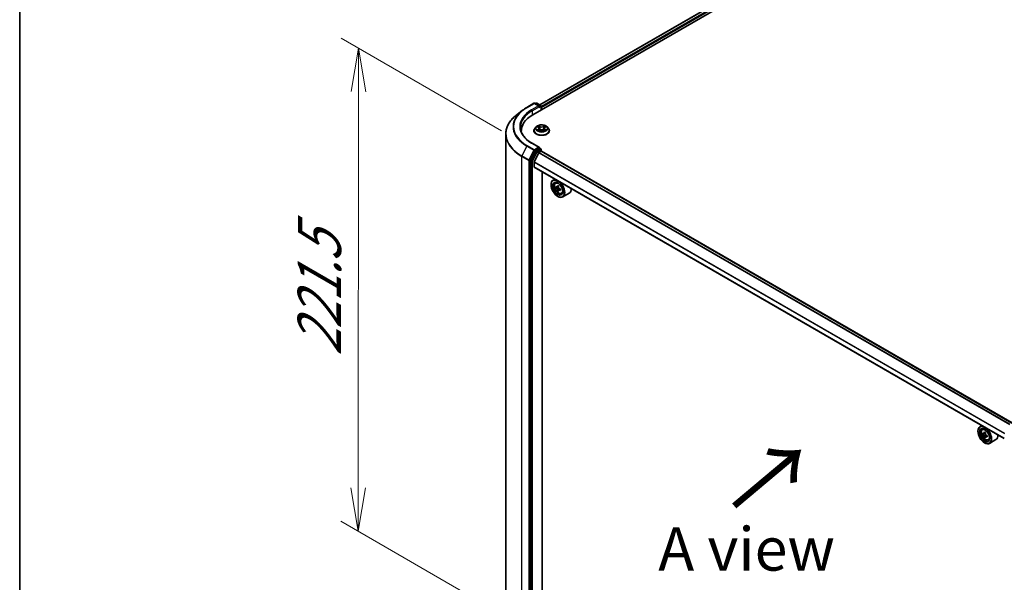
# Model space of a CAD drawing. Units: millimetres. Extents: x 36 to 8503, y 20 to 1565.
# Drawn here: x 36 to 178, y 532 to 613 of the extents above; entities that cross this region are included whole.
import ezdxf

# ---------------------------------------------------------------- set-up
doc = ezdxf.new("R2010")
doc.units = ezdxf.units.MM
doc.header["$LTSCALE"] = 2.5
doc.layers.get('Defpoints').update_dxf_attribs({"lineweight": 25})
for name, color, linetype, lineweight in [('Border (ISO)', 7, 'Continuous', 35), ('Dimension (ISO)', 7, 'Continuous', 18), ('Symbol (ISO)', 7, 'Continuous', 18), ('Visible (ISO)', 7, 'Continuous', 35), ('Visible Narrow (ISO)', 7, 'Continuous', 25)]:
    doc.layers.add(name, color=color, linetype=linetype, lineweight=lineweight)
doc.styles.add('Note Text (TK)', font='txt')
doc.dimstyles.new('Default - Method 1b (TK)', dxfattribs={"dimscale": 2.5, "dimtxt": 2.5, "dimasz": 2.5, "dimexe": 1, "dimexo": 1.5, "dimgap": 1, "dimtad": 1, "dimdsep": 46, "dimtxsty": 'Note Text (TK)', "dimblk": 'OPEN', "dimcen": 0.09, "dimdle": 5, "dimclrd": 100, "dimclre": 100, "dimclrt": 7, "dimadec": 1, "dimazin": 1, "dimtfac": 1, "dimtmove": 0, "dimatfit": 3, "dimldrblk": 'OPEN', "dimfxl": 1, "dimtolj": 1, "dimlwd": -1, "dimlwe": -1, "dimarcsym": 0})

# ---------------------------------------------------------------- blocks, each defined once
blk = doc.blocks.new('Borders tk図枠')
at = {"layer": 'Border (ISO)'}
blk.add_line((14.5, 289), (14.5, 8), dxfattribs=at)
blk = doc.blocks.new('_Open')
at = {"color": 0, "linetype": 'ByBlock', "lineweight": -2}
for p, q in [((-1, 0.167), (0, 0)), ((-1, -0.167), (0, 0)), ((0, 0), (-1, 0))]:
    blk.add_line(p, q, dxfattribs=at)
blk = doc.blocks.new('*D24')
at = {"layer": 'Defpoints', "color": 0}
for p in [(85.05, 608.55), (109.36, 594.52), (109.3, 524.96)]:
    blk.add_point(p, dxfattribs=at)
at = {"layer": 'Dimension (ISO)', "color": 100}
for p, q in [((105.61, 596.68), (82.55, 610)), ((84.99, 545.24), (85.04, 602.3)), ((105.55, 527.12), (82.49, 540.43))]:
    blk.add_line(p, q, dxfattribs=at)
at = {"layer": 'Dimension (ISO)', "color": 100, "xscale": 6.25, "yscale": 6.25, "zscale": 6.25}
for p, rotation in [((85.05, 608.55), 89.94875764066143), ((84.99, 538.99), 269.9487576406614)]:
    blk.add_blockref('_Open', p, dxfattribs=dict(at, rotation=rotation))
at = {"layer": 'Dimension (ISO)', "color": 7, "insert": (79.4, 564.24), "char_height": 6.25, "attachment_point": 4, "rotation": 89.9488, "style": 'Note Text (TK)'}
blk.add_mtext('\\A1;{\\Q29.949;\\W0.817;\\H0.816x;\\fMS PGothic|b0|i0;{\\H6.2250;221.5}}', dxfattribs=at)

msp = doc.modelspace()

# ---------------------------------------------------------------- linework, layer by layer
at = {"layer": 'Visible (ISO)'}
for p, q in [((110.1358, 598.9562), (216.2018, 660.1934)), ((111.1531, 600.4177), (214.333, 659.9887)), ((109.3, 600.0392), (110.3062, 600.6202)), ((111.0943, 600.2318), (110.4216, 600.6202)), ((110.616, 600.6612), (110.4833, 600.5846)), ((110.7314, 600.6612), (111.3085, 600.328)), ((111.3662, 600.228), (111.3662, 599.6666)), ((111.414, 599.6942), (111.414, 600.0082)), ((108.6597, 599.6129), (107.8477, 598.9878)), ((110.6253, 597.232), (110.4345, 597.0191)), ((110.8125, 597.2551), (110.9759, 597.1574)), ((111.0767, 597.0229), (111.1082, 596.7293)), ((111.7513, 597.0229), (111.7198, 596.7293)), ((111.8521, 597.1574), (112.0155, 597.2551)), ((112.2028, 597.232), (112.3936, 597.0191)), ((106.249, 596.2052), (106.249, 528.7878)), ((108.4798, 596.648), (108.4798, 596.5322)), ((110.2986, 596.6794), (110.2986, 596.6922)), ((111.0063, 596.6724), (111.1764, 596.7673)), ((111.6516, 596.7673), (111.8217, 596.6724)), ((112.5294, 596.6794), (112.5294, 596.6922)), ((111.0943, 594.2651), (110.0303, 594.8794)), ((111.0605, 594.1514), (110.4833, 593.8182)), ((111.1146, 594.1592), (111.3085, 594.0472)), ((110.4211, 593.749), (109.7472, 592.4429)), ((110.9898, 593.4913), (110.3388, 592.2134)), ((111.0315, 593.5381), (111.3324, 593.7118)), ((111.3662, 593.7228), (111.3662, 593.9473)), ((179.1603, 554.5904), (111.3901, 593.7175)), ((109.7278, 592.3708), (109.7278, 525.0225)), ((110.3262, 591.4978), (110.3262, 592.1659)), ((178.0386, 552.365), (110.3501, 591.445)), ((111.482, 526.7355), (111.482, 590.7915)), ((112.7738, 588.8756), (112.7738, 588.907)), ((113.3544, 589.7104), (113.0606, 589.5408)), ((113.4016, 589.1326), (113.5299, 589.2453)), ((113.6026, 588.5517), (113.4438, 588.4601)), ((113.8695, 588.6927), (113.6388, 588.5595)), ((113.6822, 588.5846), (113.7967, 588.5178)), ((113.8613, 588.1123), (113.6976, 588.0177)), ((113.7257, 587.2269), (113.7529, 587.2112)), ((114.1113, 588.265), (113.8823, 588.1328)), ((113.9253, 588.2937), (113.9247, 588.1573)), ((114.2622, 587.6421), (114.4239, 587.6968)), ((115.3699, 587.6765), (114.4452, 587.1426)), ((174.2377, 553.3894), (174.2377, 553.4208)), ((174.8183, 554.2242), (174.5245, 554.0546)), ((174.8655, 553.6464), (174.9938, 553.7591)), ((175.0692, 553.0647), (174.9081, 552.9717)), ((175.3315, 553.2054), (175.1016, 553.0727)), ((175.1445, 553.0975), (175.261, 553.0302)), ((175.3241, 552.6231), (175.1631, 552.5301)), ((175.1896, 551.7407), (175.2168, 551.725)), ((175.5771, 552.7799), (175.3473, 552.6472)), ((175.3902, 552.8065), (175.3902, 552.672)), ((175.7261, 552.1559), (175.8878, 552.2106)), ((176.8338, 552.1903), (175.9091, 551.6564))]:
    msp.add_line(p, q, dxfattribs=at)
for centre, start, end in [((110.3639, 600.5203), 60, 120), ((110.6737, 600.5613), 60, 120), ((111.2508, 600.228), 0, 60), ((111.2508, 593.9473), 0, 60)]:
    msp.add_arc(centre, 0.1154, start, end, dxfattribs=at)
for centre, major_axis, ratio, start_param, end_param in [((110.9789, 600.1652), (0.1632, 0), 0.57735027, 0, 1.57079633), ((111.0605, 600.1181), (-0.0577, -0.0999), 0.57735027, 0.78539816, 2.35619449), ((111.3324, 600.0553), (0.0577, -0.0999), 0.57735027, 0.78539816, 1.9291159), ((114.1337, 596.648), (-5.6538, 0), 0.57735027, 5.49778714, 6.32235723), ((114.1337, 596.0199), (-5.7692, 0), 0.57735027, 6.08255579, 6.10609035), ((110.9789, 594.1985), (0.1632, 0), 0.57735027, 0, 1.57079633), ((111.0605, 594.2456), (0.0577, -0.0999), 0.57735027, 0.15954809, 0.78539816), ((110.4833, 593.724), (0.0577, 0.0999), 0.57735027, 0.78539816, 1.65258071), ((111.0315, 593.4752), (-0.0385, -0.0666), 0.57735027, 3.92699082, 4.80304887), ((111.3324, 593.6176), (0.0577, 0.0999), 0.57735027, 0, 0.78539816), ((109.8094, 592.4179), (0.0577, 0.0999), 0.57735027, 1.65258071, 2.35619449), ((110.3806, 592.1974), (-0.0385, -0.0666), 0.57735027, 4.80304887, 5.49778714), ((110.4078, 591.5449), (-0.0577, -0.0999), 0.57735027, 5.49778714, 6.28318531), ((113.7529, 588.3417), (0.6923, -1.1991), 0.57735027, 5.49778714, 10.21017612), ((113.7529, 588.3417), (0.5, -0.866), 0.57735027, 2.37524496, 7.049533), ((115.3908, 589.6818), (-1.3877, -2.3806), 0.57456087, 5.45655237, 5.54381854), ((115.7304, 589.3857), (2.7945, -0.0117), 0.58012626, 3.75651292, 3.82081428), ((115.7312, 589.5815), (-2.7945, 0.0117), 0.58012626, 0.61492027, 0.67922163), ((115.6458, 589.5332), (-1.4073, -2.4143), 0.57456087, 5.32728602, 5.39158738), ((115.7324, 589.8752), (-2.7555, 0.0115), 0.58012626, 0.74418662, 0.83145279), ((113.7961, 588.369), (0.0913, -0.1582), 0.57735027, 1.7826456, 2.3513747), ((115.8158, 589.4341), (1.4073, 2.4143), 0.57456087, 2.18569336, 2.24999472), ((115.6458, 589.5332), (-1.4073, -2.4143), 0.57456087, 5.60878353, 5.67308489), ((115.7291, 589.0921), (2.7555, -0.0115), 0.58012626, 3.88577927, 3.97304544), ((115.8158, 589.4341), (1.4073, 2.4143), 0.57456087, 2.46719088, 2.53149223), ((113.7961, 588.369), (0.0913, -0.1582), 0.57735027, 0.78057837, 1.33443791), ((115.7304, 589.3857), (2.7945, -0.0117), 0.58012626, 4.03801043, 4.10231179), ((115.7312, 589.5815), (-2.7945, 0.0117), 0.58012626, 0.89641778, 0.96071914), ((116.0707, 589.2855), (1.3877, 2.3806), 0.57456087, 2.31495971, 2.40222588), ((114.6776, 588.8756), (0.6923, -1.1991), 0.57735027, 0, 0.84814375), ((175.2168, 552.8555), (0.6923, -1.1991), 0.57735027, 5.49778714, 10.21017612), ((175.2168, 552.8555), (0.5, -0.866), 0.57735027, 2.37524496, 7.049533), ((176.8547, 554.1937), (-1.3777, -2.3863), 0.57735027, 5.45415406, 5.54142023), ((177.1947, 554.0956), (-2.7945, 0), 0.57735027, 0.61249873, 0.67680009), ((177.1097, 554.0465), (-1.3973, -2.4201), 0.57735027, 5.32488771, 5.38918907), ((177.1947, 554.39), (-2.7555, 0), 0.57735027, 0.74176508, 0.82903125), ((175.261, 552.881), (0.0913, -0.1582), 0.57735027, 1.79506236, 2.35619449), ((177.2797, 553.9484), (1.3973, 2.4201), 0.57735027, 2.18329505, 2.24759641), ((177.1947, 553.8993), (2.7945, 0), 0.57735027, 3.75409138, 3.81839274), ((177.1097, 554.0465), (-1.3973, -2.4201), 0.57735027, 5.60638522, 5.67068658), ((177.1947, 553.6049), (2.7555, 0), 0.57735027, 3.88335773, 3.9706239), ((177.2797, 553.9484), (1.3973, 2.4201), 0.57735027, 2.46479257, 2.52909393), ((175.261, 552.881), (0.0913, -0.1582), 0.57735027, 0.78539816, 1.3465303), ((177.1947, 554.0956), (-2.7945, 0), 0.57735027, 0.89399624, 0.9582976), ((177.1947, 553.8993), (2.7945, 0), 0.57735027, 4.03558889, 4.09989025), ((177.5346, 553.8012), (1.3777, 2.3863), 0.57735027, 2.3125614, 2.39982758), ((176.1415, 553.3894), (0.6923, -1.1991), 0.57735027, 0, 0.84814375)]:
    msp.add_ellipse(centre, major_axis=major_axis, ratio=ratio, start_param=start_param, end_param=end_param, dxfattribs=at)
for centre, major_axis in [((113.7257, 588.326), (0.6731, -1.1658)), ((113.7257, 588.326), (-0.5192, 0.8993)), ((175.1896, 552.8398), (0.6731, -1.1658)), ((175.1896, 552.8398), (-0.5192, 0.8993))]:
    msp.add_ellipse(centre, major_axis=major_axis, ratio=0.57735027, dxfattribs=at)
for points, knots in [([(108.6597, 599.6129), (108.6989, 599.6431), (108.7389, 599.673), (108.8201, 599.732), (108.8615, 599.7611), (108.9456, 599.8188), (108.9883, 599.8472), (109.0751, 599.9033), (109.1191, 599.931), (109.2086, 599.9857), (109.254, 600.0127), (109.3, 600.0392)], [4.570453664, 4.570453664, 4.570453664, 4.570453664, 4.598840727, 4.598840727, 4.627227791, 4.627227791, 4.655614854, 4.655614854, 4.684001917, 4.684001917, 4.71238898, 4.71238898, 4.71238898, 4.71238898]), ([(107.8477, 598.9878), (107.6438, 598.8308), (107.457, 598.6659), (107.1207, 598.3227), (106.9713, 598.1444), (106.7126, 597.777), (106.6034, 597.5878), (106.4274, 597.2019), (106.3607, 597.005), (106.2715, 596.6072), (106.249, 596.4062), (106.249, 596.2052)], [1.712731643, 1.712731643, 1.712731643, 1.712731643, 1.841424213, 1.841424213, 1.970116782, 1.970116782, 2.098809351, 2.098809351, 2.227501921, 2.227501921, 2.35619449, 2.35619449, 2.35619449, 2.35619449]), ([(110.0303, 594.8794), (109.817, 595.0026), (109.621, 595.1352), (109.2684, 595.4153), (109.1119, 595.5629), (108.842, 595.8687), (108.7285, 596.0271), (108.5467, 596.3501), (108.4783, 596.5148), (108.3872, 596.847), (108.3644, 597.0144), (108.3644, 597.1819)], [3.141592654, 3.141592654, 3.141592654, 3.141592654, 3.298672286, 3.298672286, 3.455751919, 3.455751919, 3.612831552, 3.612831552, 3.769911184, 3.769911184, 3.926990817, 3.926990817, 3.926990817, 3.926990817]), ([(110.4345, 597.0191), (110.4173, 596.9999), (110.4015, 596.9801), (110.3731, 596.9392), (110.3604, 596.9182), (110.3384, 596.8751), (110.329, 596.853), (110.314, 596.808), (110.3082, 596.7851), (110.3006, 596.7389), (110.2986, 596.7155), (110.2986, 596.6922)], [5.020220532, 5.020220532, 5.020220532, 5.020220532, 5.115733854, 5.115733854, 5.211247177, 5.211247177, 5.306760499, 5.306760499, 5.402273821, 5.402273821, 5.497787144, 5.497787144, 5.497787144, 5.497787144]), ([(112.2028, 597.232), (112.1556, 597.2846), (112.0957, 597.3308), (111.9542, 597.4103), (111.8718, 597.4431), (111.695, 597.4908), (111.6007, 597.5059), (111.4094, 597.5175), (111.3125, 597.5141), (111.125, 597.4892), (111.0345, 597.4676), (110.8681, 597.4076), (110.7923, 597.3691), (110.6893, 597.2953), (110.6548, 597.2649), (110.6253, 597.232)], [2.8337611, 2.8337611, 2.8337611, 2.8337611, 3.15477403, 3.15477403, 3.48920263, 3.48920263, 3.82228008, 3.82228008, 4.15359352, 4.15359352, 4.48532943, 4.48532943, 4.81930739, 4.81930739, 5.02022053, 5.02022053, 5.02022053, 5.02022053]), ([(111.0767, 597.0229), (111.0756, 597.0334), (111.0732, 597.0438), (111.066, 597.064), (111.0612, 597.0738), (111.0494, 597.0928), (111.0424, 597.1019), (111.0265, 597.1194), (111.0176, 597.1276), (110.998, 597.1433), (110.9873, 597.1506), (110.9759, 597.1574)], [2.418097846, 2.418097846, 2.418097846, 2.418097846, 2.559306149, 2.559306149, 2.700514452, 2.700514452, 2.841722755, 2.841722755, 2.982931058, 2.982931058, 3.124139361, 3.124139361, 3.124139361, 3.124139361]), ([(111.8521, 597.1574), (111.8407, 597.1506), (111.8301, 597.1433), (111.8105, 597.1276), (111.8015, 597.1194), (111.7856, 597.1019), (111.7786, 597.0928), (111.7669, 597.0738), (111.7621, 597.064), (111.7548, 597.0438), (111.7524, 597.0334), (111.7513, 597.0229)], [4.729842273, 4.729842273, 4.729842273, 4.729842273, 4.871050576, 4.871050576, 5.012258879, 5.012258879, 5.153467182, 5.153467182, 5.294675485, 5.294675485, 5.435883788, 5.435883788, 5.435883788, 5.435883788]), ([(112.5294, 596.6922), (112.5294, 596.7155), (112.5275, 596.7389), (112.5198, 596.7851), (112.5141, 596.808), (112.499, 596.853), (112.4897, 596.8751), (112.4676, 596.9182), (112.455, 596.9392), (112.4265, 596.9801), (112.4108, 596.9999), (112.3936, 597.0191)], [2.35619449, 2.35619449, 2.35619449, 2.35619449, 2.451707813, 2.451707813, 2.547221135, 2.547221135, 2.642734457, 2.642734457, 2.73824778, 2.73824778, 2.833761102, 2.833761102, 2.833761102, 2.833761102]), ([(110.2986, 596.6794), (110.2986, 596.6106), (110.3168, 596.542), (110.3871, 596.4106), (110.4405, 596.3481), (110.5785, 596.2346), (110.6642, 596.1842), (110.858, 596.1019), (110.9662, 596.0701), (111.1937, 596.0283), (111.313, 596.0182), (111.5508, 596.0204), (111.6692, 596.0327), (111.894, 596.0787), (112.0002, 596.1124), (112.1898, 596.1983), (112.2731, 596.2506), (112.4076, 596.3692), (112.459, 596.4356), (112.5163, 596.5622), (112.5294, 596.6208), (112.5294, 596.6794)], [5.49778714, 5.49778714, 5.49778714, 5.49778714, 5.79749772, 5.79749772, 6.1099087, 6.1099087, 6.43440174, 6.43440174, 6.76012968, 6.76012968, 7.08488016, 7.08488016, 7.40923501, 7.40923501, 7.73406911, 7.73406911, 8.0598665, 8.0598665, 8.38378156, 8.38378156, 8.6393798, 8.6393798, 8.6393798, 8.6393798]), ([(110.8864, 596.7546), (110.8934, 596.7488), (110.9009, 596.743), (110.9171, 596.7314), (110.9257, 596.7256), (110.944, 596.7142), (110.9538, 596.7086), (110.9742, 596.6975), (110.9849, 596.6921), (111.0026, 596.6838), (111.0093, 596.6808), (111.0161, 596.6779)], [6.105697803, 6.105697803, 6.105697803, 6.105697803, 6.175847739, 6.175847739, 6.245997675, 6.245997675, 6.316147612, 6.316147612, 6.386297548, 6.386297548, 6.427172221, 6.427172221, 6.427172221, 6.427172221]), ([(111.6516, 596.7673), (111.6259, 596.7816), (111.5968, 596.7935), (111.534, 596.8114), (111.5004, 596.8176), (111.4316, 596.8237), (111.3964, 596.8237), (111.3277, 596.8176), (111.294, 596.8114), (111.2313, 596.7935), (111.2021, 596.7816), (111.1764, 596.7673)], [3.15904595, 3.15904595, 3.15904595, 3.15904595, 3.46622389, 3.46622389, 3.77340184, 3.77340184, 4.08057979, 4.08057979, 4.38775774, 4.38775774, 4.69493569, 4.69493569, 4.69493569, 4.69493569]), ([(111.812, 596.6779), (111.8188, 596.6808), (111.8255, 596.6838), (111.8432, 596.6921), (111.8539, 596.6975), (111.8743, 596.7086), (111.884, 596.7142), (111.9023, 596.7256), (111.911, 596.7314), (111.9271, 596.743), (111.9346, 596.7488), (111.9416, 596.7546)], [1.426809413, 1.426809413, 1.426809413, 1.426809413, 1.467684086, 1.467684086, 1.537834022, 1.537834022, 1.607983959, 1.607983959, 1.678133895, 1.678133895, 1.748283831, 1.748283831, 1.748283831, 1.748283831]), ([(111.0605, 594.1514), (111.0708, 594.1574), (111.0819, 594.1613), (111.1013, 594.1636), (111.1096, 594.1621), (111.1146, 594.1592)], [0.1851472285, 0.1851472285, 0.1851472285, 0.1851472285, 0.1965284229, 0.1965284229, 0.2079096173, 0.2079096173, 0.2079096173, 0.2079096173]), ([(113.4016, 589.1326), (113.3603, 589.0963), (113.3274, 589.05), (113.2771, 588.9385), (113.2617, 588.8716), (113.2509, 588.7232), (113.2571, 588.6409), (113.2906, 588.4721), (113.3181, 588.3856), (113.3909, 588.2172), (113.4362, 588.1354), (113.5403, 587.9839), (113.599, 587.9142), (113.7249, 587.7934), (113.7922, 587.7424), (113.9299, 587.6653), (114.0004, 587.6391), (114.1355, 587.618), (114.2004, 587.6217), (114.2606, 587.6415), (114.2614, 587.6418), (114.2622, 587.6421)], [4.04675388, 4.04675388, 4.04675388, 4.04675388, 4.3252501, 4.3252501, 4.63706893, 4.63706893, 4.97070387, 4.97070387, 5.30504542, 5.30504542, 5.63712785, 5.63712785, 5.96898241, 5.96898241, 6.30281326, 6.30281326, 6.63753738, 6.63753738, 6.95423421, 6.95423421, 6.95845999, 6.95845999, 6.95845999, 6.95845999]), ([(113.5526, 588.5722), (113.567, 588.5618), (113.5828, 588.5546), (113.6127, 588.55), (113.6268, 588.5527), (113.6499, 588.5658), (113.6604, 588.577), (113.6757, 588.6072), (113.6806, 588.6261), (113.6824, 588.6458)], [0, 0, 0, 0, 0.0179369429, 0.0179369429, 0.0358738858, 0.0358738858, 0.0538108287, 0.0538108287, 0.0717477716, 0.0717477716, 0.0717477716, 0.0717477716]), ([(113.8524, 588.5467), (113.8506, 588.527), (113.8522, 588.5044), (113.8631, 588.4588), (113.8725, 588.436), (113.8954, 588.3961), (113.9104, 588.3764), (113.9442, 588.3439), (113.963, 588.331), (113.981, 588.3226)], [0, 0, 0, 0, 0.0179369429, 0.0179369429, 0.0358738858, 0.0358738858, 0.0538108287, 0.0538108287, 0.0717477716, 0.0717477716, 0.0717477716, 0.0717477716]), ([(113.6804, 588.1523), (113.6787, 588.1699), (113.674, 588.1908), (113.659, 588.234), (113.6486, 588.2563), (113.6257, 588.2962), (113.6117, 588.3164), (113.5819, 588.3513), (113.5662, 588.366), (113.5518, 588.3765)], [0, 0, 0, 0, 0.0179369429, 0.0179369429, 0.0358738858, 0.0358738858, 0.0538108287, 0.0538108287, 0.0717477716, 0.0717477716, 0.0717477716, 0.0717477716]), ([(113.9801, 588.1268), (113.9622, 588.1352), (113.9434, 588.1407), (113.9094, 588.1429), (113.8943, 588.1396), (113.8712, 588.1265), (113.8617, 588.1158), (113.8504, 588.088), (113.8486, 588.0709), (113.8503, 588.0533)], [0, 0, 0, 0, 0.0179369429, 0.0179369429, 0.0358738858, 0.0358738858, 0.0538108287, 0.0538108287, 0.0717477716, 0.0717477716, 0.0717477716, 0.0717477716]), ([(174.8655, 553.6464), (174.8242, 553.6101), (174.7913, 553.5638), (174.741, 553.4523), (174.7256, 553.3854), (174.7148, 553.237), (174.721, 553.1547), (174.7545, 552.9859), (174.782, 552.8994), (174.8548, 552.731), (174.9001, 552.6492), (175.0041, 552.4977), (175.0629, 552.428), (175.1888, 552.3072), (175.2561, 552.2562), (175.3938, 552.1791), (175.4643, 552.1529), (175.5993, 552.1318), (175.6643, 552.1355), (175.7245, 552.1553), (175.7253, 552.1556), (175.7261, 552.1559)], [4.04193409, 4.04193409, 4.04193409, 4.04193409, 4.32043031, 4.32043031, 4.63224914, 4.63224914, 4.96588408, 4.96588408, 5.30022563, 5.30022563, 5.63230805, 5.63230805, 5.96416262, 5.96416262, 6.29799346, 6.29799346, 6.63271759, 6.63271759, 6.94941442, 6.94941442, 6.9536402, 6.9536402, 6.9536402, 6.9536402]), ([(175.0161, 553.0851), (175.0305, 553.0747), (175.0463, 553.0676), (175.0761, 553.0633), (175.0901, 553.066), (175.1131, 553.0793), (175.1236, 553.0907), (175.1388, 553.121), (175.1435, 553.14), (175.1453, 553.1597)], [0, 0, 0, 0, 0.0179369429, 0.0179369429, 0.0358738858, 0.0358738858, 0.0538108287, 0.0538108287, 0.0717477716, 0.0717477716, 0.0717477716, 0.0717477716]), ([(175.3153, 553.0615), (175.3135, 553.0419), (175.3152, 553.0192), (175.3263, 552.9736), (175.3358, 552.9508), (175.3588, 552.9109), (175.3738, 552.8913), (175.4077, 552.8589), (175.4265, 552.8461), (175.4444, 552.8378)], [0, 0, 0, 0, 0.0179369429, 0.0179369429, 0.0358738858, 0.0358738858, 0.0538108287, 0.0538108287, 0.0717477716, 0.0717477716, 0.0717477716, 0.0717477716]), ([(175.1453, 552.6651), (175.1435, 552.6827), (175.1388, 552.7037), (175.1236, 552.7469), (175.1131, 552.7691), (175.0901, 552.8089), (175.0761, 552.8291), (175.0463, 552.8639), (175.0305, 552.8785), (175.0161, 552.8888)], [0, 0, 0, 0, 0.0179369429, 0.0179369429, 0.0358738858, 0.0358738858, 0.0538108287, 0.0538108287, 0.0717477716, 0.0717477716, 0.0717477716, 0.0717477716]), ([(175.4444, 552.6415), (175.4265, 552.6498), (175.4077, 552.6552), (175.3738, 552.6572), (175.3588, 552.6538), (175.3358, 552.6406), (175.3263, 552.6298), (175.3152, 552.6018), (175.3135, 552.5846), (175.3153, 552.5669)], [0, 0, 0, 0, 0.0179369429, 0.0179369429, 0.0358738858, 0.0358738858, 0.0538108287, 0.0538108287, 0.0717477716, 0.0717477716, 0.0717477716, 0.0717477716])]:
    msp.add_open_spline(points, degree=3, knots=knots, dxfattribs=at)
at = {"layer": 'Visible Narrow (ISO)'}
for p, q in [((111.1869, 600.3982), (214.3907, 659.9829)), ((214.6788, 659.8166), (111.3662, 600.169)), ((111.414, 600.0082), (214.7604, 659.6753)), ((109.3577, 600.0335), (110.3639, 600.6145)), ((110.9789, 600.2594), (109.9726, 599.6785)), ((110.0542, 599.5372), (111.1421, 600.1652)), ((110.3639, 600.6145), (110.9789, 600.2594)), ((110.5171, 600.5651), (110.6737, 600.6555)), ((110.6737, 600.6555), (111.2508, 600.3222)), ((111.0605, 600.0239), (111.3324, 600.1809)), ((111.2508, 600.3222), (111.0943, 600.2318)), ((111.3324, 600.1809), (111.3324, 599.6471)), ((110.0542, 599.5372), (110.0542, 598.9081)), ((110.7577, 597.2812), (110.966, 597.1566)), ((111.1858, 597.2835), (110.9701, 597.4038)), ((111.0369, 597.3368), (111.1725, 597.2612)), ((111.1725, 597.2612), (111.1531, 596.9889)), ((111.8579, 597.4038), (111.6422, 597.2835)), ((111.6555, 597.2612), (111.7911, 597.3368)), ((111.6555, 597.2612), (111.675, 596.9889)), ((111.862, 597.1566), (112.0703, 597.2812)), ((110.966, 596.8931), (110.7577, 596.7686)), ((110.8489, 596.7928), (110.9798, 596.8711)), ((110.9701, 596.6459), (111.1858, 596.7662)), ((110.9798, 596.8711), (110.9933, 596.6882)), ((111.6422, 596.7662), (111.8579, 596.6459)), ((111.8482, 596.8711), (111.8347, 596.6882)), ((111.8482, 596.8711), (111.9792, 596.7928)), ((112.0703, 596.7686), (111.862, 596.8931)), ((109.2955, 594.4495), (108.5778, 593.0584)), ((109.2955, 594.4495), (110.3017, 593.8685)), ((110.3639, 593.9377), (109.3577, 594.5187)), ((109.9726, 594.8737), (110.9789, 594.2927)), ((110.9789, 594.2927), (110.3639, 593.9377)), ((111.0605, 594.1514), (111.2508, 594.0415)), ((108.5584, 592.9863), (109.5647, 592.4053)), ((108.5584, 525.5689), (108.5584, 592.9863)), ((109.584, 592.4775), (108.5778, 593.0584)), ((110.3017, 593.8685), (109.584, 592.4775)), ((110.6115, 593.6391), (109.9376, 592.333)), ((110.0814, 592.2608), (110.7553, 593.567)), ((110.4211, 593.749), (110.4455, 593.7964)), ((110.4211, 593.749), (110.6115, 593.6391)), ((110.4455, 593.7964), (110.4833, 593.8182)), ((110.6737, 593.7083), (110.4833, 593.8182)), ((111.2508, 594.0415), (110.6737, 593.7083)), ((110.7553, 593.567), (111.3324, 593.9002)), ((110.9898, 593.4913), (178.7645, 554.3616)), ((178.8256, 554.3971), (111.0315, 593.5381)), ((111.3324, 593.9002), (111.3324, 593.7118)), ((111.3324, 593.7118), (179.1265, 554.5708)), ((109.5647, 592.4053), (109.5647, 524.9879)), ((109.7278, 592.4053), (109.7472, 592.4429)), ((109.7278, 592.3708), (109.7278, 592.4053)), ((109.7278, 592.3708), (109.9182, 592.2608)), ((109.9376, 592.333), (109.7472, 592.4429)), ((109.9182, 592.2608), (109.9182, 524.9126)), ((110.0814, 524.9126), (110.0814, 592.2608)), ((110.3262, 592.1659), (178.0724, 553.0526)), ((178.0386, 552.404), (110.3262, 591.4978)), ((178.0942, 553.0948), (110.3388, 592.2134)), ((113.5518, 588.3765), (113.7967, 588.5178)), ((113.6824, 588.6458), (113.824, 588.7275)), ((113.9253, 588.2937), (113.6804, 588.1523)), ((114.123, 588.2092), (113.9801, 588.1268)), ((175.0161, 552.8888), (175.261, 553.0302)), ((175.1453, 553.1597), (175.2875, 553.2418)), ((175.3902, 552.8065), (175.1453, 552.6651)), ((175.5866, 552.7236), (175.4444, 552.6415))]:
    msp.add_line(p, q, dxfattribs=at)
for centre, major_axis, ratio, start_param, end_param in [((114.1337, 597.2761), (-6.7543, 0), 0.57735027, 5.49778714, 7.06858347), ((109.3577, 599.9393), (-0.0577, 0.0999), 0.57735027, 5.49778714, 6.28318531), ((110.3639, 600.5203), (-0.0577, 0.0999), 0.57735027, 5.49778714, 6.28318531), ((110.3639, 600.5203), (0.0577, 0.0999), 0.57735027, 0, 0.78539816), ((110.6737, 600.5613), (-0.0577, 0.0999), 0.57735027, 5.49778714, 6.28318531), ((110.6737, 600.5613), (0.0577, 0.0999), 0.57735027, 0, 0.78539816), ((111.2508, 600.228), (0.0577, 0.0999), 0.57735027, 0, 0.78539816), ((111.2508, 600.228), (-0.0577, 0.0999), 0.57735027, 3.92699082, 5.49778714), ((111.2508, 600.228), (0.1154, 0), 0.57735027, 5.49778714, 6.28318531), ((114.1337, 596.2661), (-7.8572, 0), 0.57735027, 5.63972246, 7.06858347), ((114.1337, 597.2428), (-6.8423, 0), 0.57735027, 5.63972246, 7.06858347), ((114.1337, 597.2761), (-5.8846, 0), 0.57735027, 5.49778714, 7.06858347), ((114.1337, 597.1819), (-5.7692, 0), 0.57735027, 5.49778714, 6.28318531), ((109.9726, 599.5843), (-0.0577, 0.0999), 0.57735027, 3.92699082, 5.49778714), ((111.414, 596.7264), (-1.103, 0), 0.57735027, 5.8056187, 9.90234457), ((111.414, 596.9963), (-0.8881, 0), 0.57735027, 5.8056187, 9.90234457), ((111.414, 597.0249), (-0.7923, 0), 0.57735027, 5.30710262, 5.68847167), ((111.414, 596.9376), (0.6201, 0), 0.57735027, 2.17629431, 2.42062218), ((110.966, 597.1409), (0.0099, 0.0165), 0.58733849, 0, 0.79427846), ((110.7297, 597.0249), (0.3285, 0), 0.57735027, 5.51524044, 7.05113018), ((110.7297, 597.0105), (0.3477, 0), 0.57735027, 5.51524044, 6.34508866), ((111.0236, 597.3302), (-0.0157, -0.0111), 0.18497367, 1.04331702, 2.43849919), ((111.0709, 597.2308), (-0.0185, -0.0051), 0.22291783, 3.85158054, 5.20700366), ((111.1398, 596.9823), (-0.0185, -0.0051), 0.22288452, 3.85157383, 5.20261978), ((111.1858, 597.2678), (-0.0094, -0.0168), 0.56718618, 3.91841516, 5.40194502), ((111.414, 597.4056), (0.3477, 0), 0.57735027, 3.94444411, 5.48033385), ((111.414, 597.42), (-0.3285, 0), 0.57735027, 0.80285146, 2.3387412), ((111.6422, 597.2678), (0.0094, -0.0168), 0.56718618, 0.88124028, 2.36477015), ((111.6883, 596.9823), (-0.0185, 0.0051), 0.22288452, 4.22215818, 5.57320413), ((112.0983, 597.0249), (-0.3285, 0), 0.57735027, 5.51524044, 7.05113018), ((111.7571, 597.2308), (-0.0185, 0.0051), 0.22291783, 4.2177743, 5.57319742), ((112.0983, 597.0105), (-0.3477, 0), 0.57735027, 6.22128195, 7.05113018), ((111.414, 596.9376), (0.6201, 0), 0.57735027, 0.72097047, 0.96529834), ((111.8045, 597.3302), (-0.0157, 0.0111), 0.18497367, 0.70309346, 2.09827563), ((111.862, 597.1409), (-0.0099, 0.0165), 0.58733849, 5.48890685, 6.28318531), ((111.414, 597.0249), (-0.7923, 0), 0.57735027, 3.7363063, 4.11767534), ((114.1337, 596.2052), (-7.8846, 0), 0.57735027, 0, 0.78539816), ((111.414, 596.6922), (-1.1154, 0), 0.57735027, 0, 3.14159265), ((111.414, 596.6794), (1.1154, 0), 0.57735027, 3.14159265, 6.28318531), ((111.414, 597.0249), (0.7923, 0), 0.57735027, 3.7363063, 4.11767534), ((110.8626, 596.7865), (-0.0037, -0.0189), 0.77975364, 4.52690487, 5.92208704), ((110.9184, 596.7465), (-0.0163, -0.0101), 0.72973605, 5.16344533, 5.77548257), ((110.966, 596.8774), (0.0099, -0.0165), 0.58733849, 0.86378433, 2.3473142), ((111.1858, 596.7505), (-0.0094, 0.0168), 0.56718618, 5.5063628, 6.28318531), ((111.414, 596.6298), (0.3285, 0), 0.57735027, 0.80285146, 2.3387412), ((111.6422, 596.7505), (0.0094, 0.0168), 0.56718618, 0, 0.7768225), ((111.862, 596.8774), (-0.0099, -0.0165), 0.58733849, 3.93587111, 5.41940097), ((111.414, 597.0249), (0.7923, 0), 0.57735027, 5.30710262, 5.68847167), ((111.9097, 596.7465), (-0.0163, 0.0101), 0.72973605, 3.64929539, 4.26133263), ((111.9654, 596.7865), (0.0037, -0.0189), 0.77975364, 0.36109827, 1.75628044), ((109.3577, 594.4245), (-0.0577, -0.0999), 0.57735027, 3.92699082, 4.79417336), ((109.9726, 594.7795), (0.0577, 0.0999), 0.57735027, 0, 0.78539816), ((108.64, 593.0334), (0.0577, 0.0999), 0.57735027, 1.65258071, 2.35619449), ((110.3639, 593.8435), (-0.0577, -0.0999), 0.57735027, 3.92699082, 4.79417336), ((110.3639, 593.8435), (-0.1025, 0.0529), 0.06670225, 0.95373744, 2.52453377), ((110.3639, 593.8435), (0.0577, -0.0999), 0.57735027, 0.78539816, 2.35619449), ((110.6737, 593.6141), (-0.0577, -0.0999), 0.57735027, 3.92699082, 4.79417336), ((110.6737, 593.6141), (-0.1025, 0.0529), 0.06670225, 0.95373744, 2.52453377), ((110.6737, 593.6141), (0.0577, -0.0999), 0.57735027, 0.78539816, 2.35619449), ((111.2508, 593.9473), (0.0577, 0.0999), 0.57735027, 0, 0.78539816), ((111.2508, 593.9473), (0.0577, -0.0999), 0.57735027, 0.78539816, 2.35619449), ((111.2508, 593.9473), (0.1154, 0), 0.57735027, 5.49778714, 6.28318531), ((109.6463, 592.4524), (-0.0577, -0.0999), 0.57735027, 4.79417336, 5.49778714), ((109.6463, 592.4524), (-0.1154, 0), 0.57735027, 0.78539816, 2.35619449), ((109.6463, 592.4524), (0.1025, -0.0529), 0.06670225, 4.09533009, 5.66612642), ((109.9998, 592.3079), (-0.0577, -0.0999), 0.57735027, 4.79417336, 5.49778714), ((109.9998, 592.3079), (-0.1154, 0), 0.57735027, 0.78539816, 2.35619449), ((109.9998, 592.3079), (0.1025, -0.0529), 0.06670225, 4.09533009, 5.66612642), ((113.8816, 588.416), (-0.4331, 0.7502), 0.57735027, 5.85940152, 6.39812858), ((113.8816, 588.416), (0.4331, -0.7502), 0.57735027, 6.16824203, 6.70696909), ((175.3455, 552.9298), (-0.4331, 0.7502), 0.57735027, 5.85940152, 6.39812858), ((175.3455, 552.9298), (0.4331, -0.7502), 0.57735027, 6.16824203, 6.70696909)]:
    msp.add_ellipse(centre, major_axis=major_axis, ratio=ratio, start_param=start_param, end_param=end_param, dxfattribs=at)
for centre, major_axis in [((111.414, 597.0249), (0.8236, 0)), ((113.8382, 588.391), (0.4064, -0.7038)), ((175.3021, 552.9048), (0.4064, -0.7038))]:
    msp.add_ellipse(centre, major_axis=major_axis, ratio=0.57735027, dxfattribs=at)
for points, knots in [([(110.8498, 597.2328), (110.8467, 597.2363), (110.8433, 597.2396), (110.8315, 597.25), (110.8224, 597.2562), (110.8042, 597.266), (110.7953, 597.2699), (110.7768, 597.2765), (110.7672, 597.2791), (110.7577, 597.2812)], [0.0019082576, 0.0019082576, 0.0019082576, 0.0019082576, 0.0059340385, 0.0059340385, 0.0154285, 0.0154285, 0.0237449879, 0.0237449879, 0.0323943032, 0.0323943032, 0.0323943032, 0.0323943032]), ([(110.7577, 597.2812), (110.7664, 597.2779), (110.7751, 597.2743), (110.7921, 597.2664), (110.8003, 597.2622), (110.8096, 597.2568), (110.8111, 597.256), (110.8125, 597.2551)], [-0.0323943032, -0.0323943032, -0.0323943032, -0.0323943032, -0.0237449879, -0.0237449879, -0.0154285, -0.0154285, -0.013913302, -0.013913302, -0.013913302, -0.013913302]), ([(111.0369, 597.3368), (111.0306, 597.343), (111.0245, 597.3493), (111.009, 597.3654), (111, 597.375), (110.9839, 597.391), (110.977, 597.3977), (110.9701, 597.4038)], [-0.0320559737, -0.0320559737, -0.0320559737, -0.0320559737, -0.0236501899, -0.0236501899, -0.0102009359, -0.0102009359, 0.0003383294, 0.0003383294, 0.0003383294, 0.0003383294]), ([(110.9701, 597.4038), (110.9744, 597.3971), (110.9787, 597.3894), (110.989, 597.3702), (110.9951, 597.3584), (111.0068, 597.338), (111.0118, 597.33), (111.0174, 597.3221)], [-0.0003383294, -0.0003383294, -0.0003383294, -0.0003383294, 0.0102009359, 0.0102009359, 0.0236501899, 0.0236501899, 0.0320559737, 0.0320559737, 0.0320559737, 0.0320559737]), ([(111.0174, 597.3221), (111.0271, 597.3087), (111.0358, 597.2943), (111.0506, 597.2639), (111.0567, 597.2479), (111.0611, 597.232)], [-0.0289828459, -0.0289828459, -0.0289828459, -0.0289828459, -0.0145850634, -0.0145850634, 0, 0, 0, 0]), ([(111.0842, 597.2374), (111.0793, 597.2549), (111.0727, 597.2725), (111.0567, 597.306), (111.0474, 597.322), (111.0369, 597.3368)], [0, 0, 0, 0, 0.0145850634, 0.0145850634, 0.0289828459, 0.0289828459, 0.0289828459, 0.0289828459]), ([(111.0611, 597.232), (111.0726, 597.1906), (111.0841, 597.1492), (111.1071, 597.0663), (111.1185, 597.0249), (111.13, 596.9835)], [-0.0687798542, -0.0687798542, -0.0687798542, -0.0687798542, -0.0343899271, -0.0343899271, 0, 0, 0, 0]), ([(111.1531, 596.9889), (111.1416, 597.0303), (111.1301, 597.0717), (111.1072, 597.1545), (111.0957, 597.196), (111.0842, 597.2374)], [0, 0, 0, 0, 0.0343899271, 0.0343899271, 0.0687798542, 0.0687798542, 0.0687798542, 0.0687798542]), ([(111.13, 596.9835), (111.1465, 596.9243), (111.1653, 596.8662), (111.1909, 596.7993), (111.195, 596.789), (111.1991, 596.7789)], [-0.0982412545, -0.0982412545, -0.0982412545, -0.0982412545, -0.0491206273, -0.0491206273, -0.0402334775, -0.0402334775, -0.0402334775, -0.0402334775]), ([(111.2174, 596.7869), (111.2137, 596.7966), (111.2101, 596.8063), (111.1862, 596.8726), (111.1685, 596.9302), (111.1531, 596.9889)], [0.0405862574, 0.0405862574, 0.0405862574, 0.0405862574, 0.0491206273, 0.0491206273, 0.0982412545, 0.0982412545, 0.0982412545, 0.0982412545]), ([(111.675, 596.9889), (111.6595, 596.9302), (111.6418, 596.8726), (111.618, 596.8063), (111.6144, 596.7966), (111.6107, 596.7869)], [0, 0, 0, 0, 0.0491206273, 0.0491206273, 0.0576549971, 0.0576549971, 0.0576549971, 0.0576549971]), ([(111.6289, 596.7789), (111.6331, 596.789), (111.6371, 596.7993), (111.6627, 596.8662), (111.6816, 596.9243), (111.698, 596.9835)], [-0.058007777, -0.058007777, -0.058007777, -0.058007777, -0.0491206273, -0.0491206273, 0, 0, 0, 0]), ([(111.7438, 597.2374), (111.7324, 597.196), (111.7209, 597.1545), (111.6979, 597.0717), (111.6864, 597.0303), (111.675, 596.9889)], [0, 0, 0, 0, 0.0343899271, 0.0343899271, 0.0687798542, 0.0687798542, 0.0687798542, 0.0687798542]), ([(111.698, 596.9835), (111.7095, 597.0249), (111.721, 597.0663), (111.744, 597.1492), (111.7555, 597.1906), (111.7669, 597.232)], [-0.0687798542, -0.0687798542, -0.0687798542, -0.0687798542, -0.0343899271, -0.0343899271, 0, 0, 0, 0]), ([(111.7911, 597.3368), (111.7806, 597.3219), (111.7712, 597.3058), (111.7552, 597.2723), (111.7487, 597.2548), (111.7438, 597.2374)], [0, 0, 0, 0, 0.014491423, 0.014491423, 0.0289828459, 0.0289828459, 0.0289828459, 0.0289828459]), ([(111.7669, 597.232), (111.7714, 597.2478), (111.7774, 597.2637), (111.7921, 597.2941), (111.8008, 597.3087), (111.8106, 597.3221)], [-0.0289828459, -0.0289828459, -0.0289828459, -0.0289828459, -0.014491423, -0.014491423, 0, 0, 0, 0]), ([(111.8579, 597.4038), (111.8523, 597.3988), (111.8466, 597.3934), (111.8353, 597.3823), (111.8297, 597.3765), (111.8176, 597.364), (111.811, 597.357), (111.7999, 597.3456), (111.7956, 597.3411), (111.7911, 597.3368)], [-0.0323943032, -0.0323943032, -0.0323943032, -0.0323943032, -0.0237449879, -0.0237449879, -0.0154285, -0.0154285, -0.0059340385, -0.0059340385, 0, 0, 0, 0]), ([(111.8106, 597.3221), (111.8146, 597.3277), (111.8182, 597.3333), (111.827, 597.3478), (111.8318, 597.3566), (111.8401, 597.3721), (111.8437, 597.379), (111.8509, 597.3921), (111.8544, 597.3983), (111.8579, 597.4038)], [0, 0, 0, 0, 0.0059340385, 0.0059340385, 0.0154285, 0.0154285, 0.0237449879, 0.0237449879, 0.0323943032, 0.0323943032, 0.0323943032, 0.0323943032]), ([(112.0703, 597.2812), (112.0587, 597.2787), (112.047, 597.2753), (112.0211, 597.2651), (112.0073, 597.2577), (111.9889, 597.2436), (111.9833, 597.2385), (111.9783, 597.2328)], [-0.0003383294, -0.0003383294, -0.0003383294, -0.0003383294, 0.0102009359, 0.0102009359, 0.0236501899, 0.0236501899, 0.0301477161, 0.0301477161, 0.0301477161, 0.0301477161]), ([(112.0155, 597.2551), (112.023, 597.2596), (112.0308, 597.2637), (112.0491, 597.2727), (112.0598, 597.2772), (112.0703, 597.2812)], [-0.0181426717, -0.0181426717, -0.0181426717, -0.0181426717, -0.0102009359, -0.0102009359, 0.0003383294, 0.0003383294, 0.0003383294, 0.0003383294]), ([(110.8489, 596.7928), (110.8424, 596.7916), (110.8353, 596.7902), (110.8157, 596.7861), (110.8027, 596.783), (110.7789, 596.776), (110.7683, 596.7725), (110.7577, 596.7686)], [-0.0320559737, -0.0320559737, -0.0320559737, -0.0320559737, -0.0236501899, -0.0236501899, -0.0102009359, -0.0102009359, 0.0003383294, 0.0003383294, 0.0003383294, 0.0003383294]), ([(110.7577, 596.7686), (110.7693, 596.771), (110.781, 596.7726), (110.8069, 596.7743), (110.8208, 596.774), (110.8409, 596.772), (110.848, 596.771), (110.854, 596.7698)], [-0.0003383294, -0.0003383294, -0.0003383294, -0.0003383294, 0.0102009359, 0.0102009359, 0.0236501899, 0.0236501899, 0.0320559737, 0.0320559737, 0.0320559737, 0.0320559737]), ([(110.9046, 596.7528), (110.8978, 596.7637), (110.8896, 596.7727), (110.8707, 596.7861), (110.8602, 596.7906), (110.8489, 596.7928)], [0, 0, 0, 0, 0.0145850634, 0.0145850634, 0.0289828459, 0.0289828459, 0.0289828459, 0.0289828459]), ([(110.854, 596.7698), (110.8642, 596.7679), (110.8736, 596.7639), (110.8836, 596.7569), (110.885, 596.7557), (110.8864, 596.7546)], [-0.0289828459, -0.0289828459, -0.0289828459, -0.0289828459, -0.0145850634, -0.0145850634, -0.0120420166, -0.0120420166, -0.0120420166, -0.0120420166]), ([(111.0127, 596.676), (111.0105, 596.6761), (111.0084, 596.6761), (111.001, 596.6753), (110.9962, 596.6734), (110.9879, 596.6679), (110.9843, 596.6646), (110.9771, 596.6564), (110.9736, 596.6514), (110.9701, 596.6459)], [0.0024401637, 0.0024401637, 0.0024401637, 0.0024401637, 0.0059340385, 0.0059340385, 0.0154285, 0.0154285, 0.0237449879, 0.0237449879, 0.0323943032, 0.0323943032, 0.0323943032, 0.0323943032]), ([(110.9701, 596.6459), (110.9757, 596.6509), (110.9814, 596.6556), (110.9927, 596.6641), (110.9983, 596.6678), (111.0048, 596.6716), (111.0055, 596.672), (111.0063, 596.6724)], [-0.0323943032, -0.0323943032, -0.0323943032, -0.0323943032, -0.0237449879, -0.0237449879, -0.0154285, -0.0154285, -0.0142996638, -0.0142996638, -0.0142996638, -0.0142996638]), ([(111.8579, 596.6459), (111.8537, 596.6526), (111.8494, 596.6585), (111.8391, 596.6692), (111.833, 596.6733), (111.8225, 596.6759), (111.8191, 596.6762), (111.8153, 596.676)], [-0.0003383294, -0.0003383294, -0.0003383294, -0.0003383294, 0.0102009359, 0.0102009359, 0.0236501899, 0.0236501899, 0.02961581, 0.02961581, 0.02961581, 0.02961581]), ([(111.8218, 596.6724), (111.8269, 596.6696), (111.832, 596.6663), (111.8441, 596.6577), (111.8511, 596.652), (111.8579, 596.6459)], [-0.0177563099, -0.0177563099, -0.0177563099, -0.0177563099, -0.0102009359, -0.0102009359, 0.0003383294, 0.0003383294, 0.0003383294, 0.0003383294]), ([(111.9792, 596.7928), (111.9678, 596.7906), (111.9572, 596.786), (111.9384, 596.7725), (111.9302, 596.7636), (111.9235, 596.7528)], [0, 0, 0, 0, 0.014491423, 0.014491423, 0.0289828459, 0.0289828459, 0.0289828459, 0.0289828459]), ([(111.9416, 596.7546), (111.943, 596.7557), (111.9444, 596.7568), (111.9543, 596.7639), (111.9638, 596.7679), (111.9741, 596.7698)], [-0.0169408293, -0.0169408293, -0.0169408293, -0.0169408293, -0.014491423, -0.014491423, 0, 0, 0, 0]), ([(111.9741, 596.7698), (111.9783, 596.7706), (111.983, 596.7714), (111.9965, 596.7731), (112.0057, 596.7738), (112.0238, 596.774), (112.0327, 596.7737), (112.0512, 596.772), (112.0608, 596.7706), (112.0703, 596.7686)], [0, 0, 0, 0, 0.0059340385, 0.0059340385, 0.0154285, 0.0154285, 0.0237449879, 0.0237449879, 0.0323943032, 0.0323943032, 0.0323943032, 0.0323943032]), ([(112.0703, 596.7686), (112.0616, 596.7718), (112.0529, 596.7748), (112.036, 596.7799), (112.0278, 596.7822), (112.0108, 596.7864), (112.002, 596.7883), (111.9886, 596.791), (111.9837, 596.7919), (111.9792, 596.7928)], [-0.0323943032, -0.0323943032, -0.0323943032, -0.0323943032, -0.0237449879, -0.0237449879, -0.0154285, -0.0154285, -0.0059340385, -0.0059340385, 0, 0, 0, 0])]:
    msp.add_open_spline(points, degree=3, knots=knots, dxfattribs=at)
for points in [[(110.9183, 596.7307), (110.9137, 596.7381), (110.9091, 596.7455), (110.9046, 596.7528)], [(111.9235, 596.7528), (111.9189, 596.7455), (111.9143, 596.7381), (111.9097, 596.7307)]]:
    msp.add_open_spline(points, degree=3, dxfattribs=at)

# ---------------------------------------------------------------- block references
at = {"xscale": 2.5, "yscale": 2.5, "zscale": 2.5}
msp.add_blockref('Borders tk図枠', (0, 0), dxfattribs=at)

# ---------------------------------------------------------------- texts
at = {"layer": 'Symbol (ISO)', "color": 7, "insert": (138.8471, 542.1566), "char_height": 10, "attachment_point": 4, "rotation": 40, "line_spacing_factor": 1.5, "style": 'Note Text (TK)'}
msp.add_mtext('\\fMS PGothic|b0|i0;{\\H10.0000;→}', dxfattribs=at)
at = {"layer": 'Symbol (ISO)', "color": 7, "insert": (140.9238, 536.4526), "char_height": 6.25, "attachment_point": 5, "line_spacing_factor": 1.5, "style": 'Note Text (TK)'}
msp.add_mtext('\\fＭＳ Ｐゴシック|b0|i0;A view', dxfattribs=at)

# ---------------------------------------------------------------- dimensions: what is measured, and where the dimension line sits
at = {"layer": 'Dimension (ISO)', "color": 100}
dim = msp.add_linear_dim(base=(85.0497, 608.5529), p1=(109.2955, 524.9568), p2=(109.3577, 594.5187), angle=269.948758, text='{\\Q29.949;\\W0.817;\\H0.816x;\\fMS PGothic|b0|i0;{\\H6.2250;<>.5}}', dimstyle='Default - Method 1b (TK)', override={"dimgap": 1, "dimdec": 0, "dimlfac": 3.182693, "dimtol": 0, "dimlim": 0, "dimtp": 0, "dimtm": 0, "dimtdec": 0, "dimtofl": 0, "dimatfit": 1}, dxfattribs=at)
dim.commit()
dim.dimension.update_dxf_attribs({"geometry": '*D24', "text_midpoint": (85.0186, 573.7719), "dimtype": 160})

doc.saveas('drawing.dxf')
